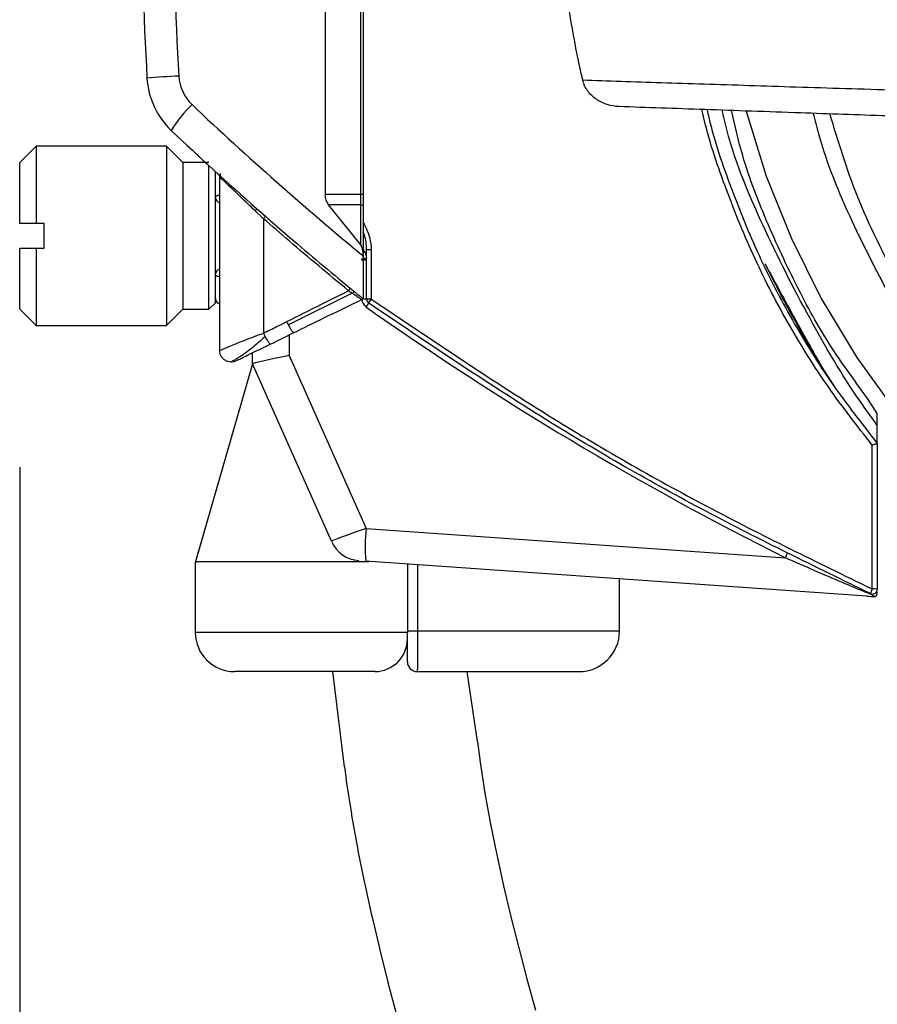
# Model space of a CAD drawing. Extents: x 0.2 to 39.6, y 0.8 to 28.1.
# Drawn here: x 1 to 3.7, y 8 to 11 of the extents above; entities that cross this region are included whole.
import ezdxf

# ---------------------------------------------------------------- set-up
doc = ezdxf.new("R2010")
doc.units = 0
doc.header["$MEASUREMENT"] = 0
doc.layers.add('DIM', color=1, linetype='CONTINUOUS')
doc.layers.add('OBJECT', color=7, linetype='CONTINUOUS')

msp = doc.modelspace()

# ---------------------------------------------------------------- linework, layer by layer
at = {"layer": 'DIM'}
msp.add_line((1.0309, 9.6218), (1.0309, 2.6343), dxfattribs=at)
at = {"layer": 'OBJECT'}
for p, q in [((2.0839, 12.5224), (2.0839, 10.2653)), ((1.9666, 12.3304), (1.9666, 10.4573)), ((2.0763, 10.4573), (2.0763, 12.3304)), ((1.0809, 10.606), (1.0309, 10.556)), ((1.4809, 10.606), (1.0809, 10.606)), ((1.0809, 10.606), (1.0809, 10.3685)), ((1.5309, 10.556), (1.4809, 10.606)), ((1.4809, 10.606), (1.4809, 10.056)), ((1.0309, 10.3685), (1.0309, 10.556)), ((1.6002, 10.556), (1.5309, 10.556)), ((1.5309, 10.556), (1.5309, 10.106)), ((1.6109, 10.556), (1.6028, 10.556)), ((1.6109, 10.106), (1.6109, 10.5461)), ((1.6309, 10.126), (1.6309, 10.5278)), ((1.6439, 9.9792), (1.6439, 10.5115)), ((1.6456, 10.5215), (1.6456, 10.5135)), ((2.0839, 10.4573), (1.9666, 10.4573)), ((1.7568, 10.4147), (1.7838, 10.391)), ((2.0762, 10.3034), (1.9776, 10.4258)), ((2.0762, 10.4258), (1.9776, 10.4258)), ((2.0762, 10.3034), (2.0762, 10.4258)), ((1.7782, 10.3835), (1.7529, 10.4072)), ((1.7782, 10.3835), (1.7782, 10.033)), ((1.1059, 10.3685), (1.0309, 10.3685)), ((1.1059, 10.2935), (1.1059, 10.3685)), ((1.0309, 10.106), (1.0309, 10.2935)), ((1.0809, 10.2935), (1.0809, 10.056)), ((1.0809, 10.2935), (1.1059, 10.2935)), ((2.0939, 10.1373), (2.0939, 10.2881)), ((2.0798, 10.2564), (2.0796, 10.2608)), ((2.0839, 10.2653), (2.0838, 10.2693)), ((2.0939, 10.2564), (2.0798, 10.2564)), ((2.0438, 10.1706), (2.0578, 10.1591)), ((2.0497, 10.1551), (1.8547, 10.0583)), ((2.051, 10.1543), (2.0497, 10.1551)), ((2.0939, 10.1373), (2.0829, 10.1373)), ((1.0309, 10.106), (1.0809, 10.056)), ((1.4809, 10.056), (1.5309, 10.106)), ((1.5309, 10.106), (1.6109, 10.106)), ((1.6109, 10.106), (1.6309, 10.126)), ((1.0809, 10.056), (1.4809, 10.056)), ((1.7832, 10.023), (1.7782, 10.033)), ((1.8565, 10.0269), (1.8565, 9.9646)), ((1.7884, 9.9937), (1.7987, 9.9988)), ((1.7439, 9.9391), (1.7439, 9.9724)), ((1.8565, 9.9646), (2.0926, 9.4343)), ((1.7439, 9.9391), (1.5689, 9.3288)), ((1.7439, 9.9391), (1.5701, 9.3329)), ((1.9861, 9.3951), (1.7439, 9.9391)), ((3.4964, 9.9172), (3.528, 9.8686)), ((3.6589, 9.6954), (3.6589, 9.7864)), ((3.6589, 9.695), (3.6589, 9.695)), ((2.0926, 9.4343), (3.3772, 9.3445)), ((1.5689, 9.3288), (1.5689, 9.116)), ((1.5701, 9.3329), (2.1009, 9.3329)), ((3.6265, 9.2272), (2.0918, 9.3345)), ((2.2189, 9.3256), (2.2189, 9.116)), ((2.2504, 9.3234), (2.2504, 9.12)), ((2.8689, 9.12), (2.8689, 9.2802)), ((2.2189, 9.116), (1.5689, 9.116)), ((2.8689, 9.12), (2.2189, 9.12)), ((2.1189, 8.996), (1.6889, 8.996)), ((2.0261, 8.7039), (1.9905, 8.996)), ((2.2489, 8.996), (2.7449, 8.996)), ((2.4337, 8.782), (2.4024, 8.996))]:
    msp.add_line(p, q, dxfattribs=at)
at = {"layer": 'OBJECT', "flags": 128}
for points in [[(3.2566, 10.7133), (3.3186, 10.5141), (3.3955, 10.3232), (3.4872, 10.1389), (3.5961, 9.9579), (3.7193, 9.7864), (3.7193, 9.7864)], [(1.6313, 10.5275), (1.6312, 10.5271), (1.6309, 10.5242)], [(1.6309, 10.4477), (1.6312, 10.4494), (1.632, 10.4511), (1.6334, 10.4526), (1.6352, 10.454), (1.6374, 10.4551), (1.64, 10.456), (1.6428, 10.4565), (1.6439, 10.4566)], [(2.0762, 10.4258), (2.0778, 10.4256), (2.0793, 10.4254), (2.0806, 10.4252), (2.0818, 10.4248), (2.0827, 10.4244), (2.0834, 10.424), (2.0838, 10.4236), (2.0839, 10.4231)], [(1.6439, 10.2053), (1.6428, 10.2054), (1.64, 10.2059), (1.6374, 10.2068), (1.6352, 10.2079), (1.6334, 10.2093), (1.632, 10.2108), (1.6312, 10.2125), (1.6309, 10.2142)]]:
    msp.add_lwpolyline(points, dxfattribs=at)
at = {"layer": 'OBJECT'}
msp.add_lwpolyline([(2.4337, 8.782), (2.4419, 8.7181), (2.4566, 8.6235), (2.4736, 8.5288), (2.4927, 8.434), (2.5136, 8.3392), (2.5361, 8.2443), (2.56, 8.1493), (2.5851, 8.0541), (2.6112, 7.959)], dxfattribs=at)
msp.add_lwpolyline([(2.0261, 8.7039), (2.0311, 8.6651, 0.006463), (2.0326, 8.6545), (2.0473, 8.5599, 0.005841), (2.0489, 8.5503), (2.0659, 8.4556, 0.005225), (2.0675, 8.4471), (2.0865, 8.3524, 0.004617), (2.0881, 8.3449), (2.109, 8.2501, 0.004019), (2.1105, 8.2436), (2.133, 8.1487, 0.003432), (2.1344, 8.1431), (2.1583, 8.0481, 0.002855), (2.1595, 8.0435), (2.1846, 7.9484, 0.002405)], format="xyb", dxfattribs=at)
for centre, radius, start, end in [((11.5244, 11.3938), 10.12, 176.71672, 183.28328), ((11.513, 11.3938), 10.011, 176.71672, 183.28328), ((1.719, 6.9273), 3.8984, 92.9488, 94.3837), ((1.6606, 10.828), 0.24, 183.2833, 226.5362), ((1.6492, 10.828), 0.131, 183.2833, 226.5362), ((1.7824, 10.4884), 0.3311, 132.393, 150.0256), ((8.4455, 17.9988), 10.0108, 226.53621, 230.54436), ((8.4569, 17.9988), 10.1198, 226.53621, 228.54149), ((1.6339, 10.5115), 0.01, 0, 47.6578), ((1.6459, 10.4477), 0.015, 180, 262.3377), ((2.0167, 10.4572), 0.0502, 179.9837, 218.8198), ((1.7459, 10.4156), 0.0109, 309.8265, 355.3221), ((1.7564, 10.4054), 0.0309, 314.7882, 332.1611), ((2.1047, 9.6641), 0.6241, 89.6812, 90.9948), ((2.027, 10.8344), 0.576, 275.2422, 276.6422), ((1.6459, 10.2142), 0.015, 97.6623, 180), ((6.7119, 11.9119), 3.784, 206.1402, 211.8133), ((2.0163, 10.1837), 0.0304, 316.6579, 334.3682), ((1.6459, 10.1377), 0.015, 180, 262.3377), ((2.0598, 10.1491), 0.0102, 101.6118, 149.5998), ((8.4569, 17.9988), 10.1198, 230.77717, 230.96793), ((2.1098, 10.1373), 0.03, 180, 234.83), ((2.1047, 9.5878), 0.5496, 89.6398, 91.1294), ((2.1089, 10.1373), 0.015, 180, 234.83), ((2.1766, 10.0848), 0.0863, 142.4362, 152.1915), ((2.0366, 10.1565), 0.071, 321.9882, 333.6919), ((7.8608, 18.299), 10.0143, 234.82998, 243.40212), ((2.4962, 9.3813), 0.4071, 172.5186, 186.5929), ((2.0775, 9.4358), 0.1, 204, 266), ((3.32, 9.3771), 0.0658, 330.2933, 343.0397), ((1.5989, 9.3246), 0.03, 164, 180), ((3.6939, 9.2211), 0.0579, 151.2857, 166.2921), ((3.6439, 9.2485), 0.015, 245.0224, 360), ((3.6472, 9.1297), 0.1194, 84.3515, 91.9737), ((3.6439, 9.238), 0.015, 312.557, 0.068), ((1.6889, 9.116), 0.12, 180, 270), ((2.7449, 9.12), 0.124, 270, 0), ((2.1189, 9.096), 0.1, 270, 0), ((2.2489, 9.026), 0.03, 180, 270)]:
    msp.add_arc(centre, radius, start, end, dxfattribs=at)
for centre, major_axis, ratio, start_param, end_param in [((2.0739, 10.2688), (-0.0011, 0.0366), 0.271482, 4.719028, 5.939101), ((1.8639, 9.9646), (0.12, 0.0255), 0.012635, 1.630172, 3.138907), ((2.1001, 9.4342), (0.114, 0.0391), 0.020892, 1.629338, 3.143445), ((3.6259, 9.3275), (0.368, -0.0279), 0.270871, 4.73445, 4.802762)]:
    msp.add_ellipse(centre, major_axis=major_axis, ratio=ratio, start_param=start_param, end_param=end_param, dxfattribs=at)
msp.add_open_spline([(2.7561, 10.8086), (2.7323, 10.9125), (2.7138, 11.0173), (2.7011, 11.1232)], degree=3, dxfattribs=at)
for points, knots in [([(2.7561, 10.8086), (2.794, 10.8074), (2.8331, 10.8061), (2.9135, 10.8034), (2.9549, 10.8021), (3.0825, 10.7979), (3.1721, 10.795), (3.3133, 10.7905), (3.3615, 10.7889), (3.4599, 10.7858), (3.5101, 10.7842), (3.6634, 10.7795), (3.7694, 10.7762), (3.8791, 10.7729)], [0, 0, 0, 0, 0.125, 0.125, 0.25, 0.25, 0.5, 0.5, 0.625, 0.625, 0.75, 0.75, 1, 1, 1, 1]), ([(2.8674, 10.7269), (2.855, 10.7274), (2.8429, 10.7294), (2.8253, 10.735), (2.8195, 10.7373), (2.8084, 10.7427), (2.803, 10.7458), (2.793, 10.7527), (2.7882, 10.7566), (2.7792, 10.7652), (2.7751, 10.7699), (2.7643, 10.7849), (2.7589, 10.7964), (2.7561, 10.8086)], [0, 0, 0, 0, 0.25, 0.25, 0.375, 0.375, 0.5, 0.5, 0.625, 0.625, 0.75, 0.75, 1, 1, 1, 1]), ([(3.9132, 10.6904), (3.8377, 10.693), (3.6666, 10.699), (3.4034, 10.7082), (3.1234, 10.718), (2.953, 10.7239), (2.8674, 10.7269)], [0, 0, 0, 0, 0.1876999, 0.425336, 0.7116642, 1, 1, 1, 1]), ([(3.6431, 9.69), (3.5973, 9.7486), (3.5058, 9.8658), (3.3863, 10.0572), (3.281, 10.2592), (3.1955, 10.4693), (3.1427, 10.623), (3.1239, 10.7064), (3.1213, 10.7181)], [0, 0, 0, 0, 0.192033, 0.384065, 0.581708, 0.779351, 0.969269, 1, 1, 1, 1]), ([(3.1373, 10.7175), (3.1391, 10.7094), (3.1572, 10.6277), (3.209, 10.4779), (3.2932, 10.2701), (3.3971, 10.0697), (3.5172, 9.8759), (3.6117, 9.7553), (3.6589, 9.695)], [0, 0, 0, 0, 0.021585, 0.216737, 0.4097, 0.602662, 0.801331, 1, 1, 1, 1]), ([(3.6589, 9.7494), (3.6375, 9.7793), (3.558, 9.89), (3.4371, 10.1009), (3.2942, 10.3839), (3.2089, 10.594), (3.1853, 10.7098), (3.1841, 10.7159)], [0, 0, 0, 0, 0.101963, 0.377726, 0.672309, 0.982798, 1, 1, 1, 1]), ([(3.6589, 9.7864), (3.6589, 9.7864), (3.6199, 9.8488), (3.5278, 9.9642), (3.4188, 10.1594), (3.3231, 10.3629), (3.2501, 10.5486), (3.2225, 10.6687), (3.2119, 10.7149)], [0, 0, 0, 0, 0.000003, 0.212679, 0.425355, 0.64421, 0.863065, 1, 1, 1, 1]), ([(3.4628, 10.7061), (3.468, 10.6853), (3.4961, 10.572), (3.5751, 10.3784), (3.6616, 10.2135), (3.704, 10.1328)], [0, 0, 0, 0, 0.103465, 0.561341, 1, 1, 1, 1]), ([(5.3009, 8.4334), (5.2374, 8.4826), (5.0823, 8.6027), (4.8525, 8.8014), (4.6167, 9.0222), (4.4032, 9.2417), (4.2026, 9.4699), (4.02, 9.6994), (3.8611, 9.9406), (3.7224, 10.1875), (3.594, 10.44), (3.5392, 10.6201), (3.5135, 10.7044)], [0, 0, 0, 0, 0.0821285, 0.2004023, 0.3102851, 0.4121531, 0.5131902, 0.6206654, 0.7115031, 0.8080168, 0.9101123, 1, 1, 1, 1]), ([(1.5654, 10.5882), (1.5657, 10.5879), (1.5664, 10.5872), (1.5724, 10.5817), (1.5812, 10.5736), (1.5843, 10.5706)], [0, 0, 0, 0, 0.249973, 0.729244, 1, 1, 1, 1]), ([(1.7529, 10.4072), (1.7433, 10.4163), (1.7179, 10.4403), (1.6838, 10.4729), (1.6577, 10.4982), (1.6456, 10.5099), (1.6444, 10.5111), (1.6439, 10.5115)], [0, 0, 0, 0, 0.1819102, 0.4816572, 0.7035204, 0.8825854, 1, 1, 1, 1]), ([(2.0762, 10.4258), (2.0763, 10.4324), (2.0763, 10.4428), (2.0763, 10.4534), (2.0763, 10.4573)], [0, 0, 0, 0, 0.633024, 1, 1, 1, 1]), ([(2.0385, 10.1628), (1.9776, 10.2133), (1.89, 10.2859), (1.8043, 10.3607), (1.7782, 10.3835)], [0, 0, 0, 0, 0.695362, 1, 1, 1, 1]), ([(1.7838, 10.391), (1.7888, 10.3866), (1.8138, 10.3647), (1.8996, 10.2902), (1.9819, 10.2219), (2.0438, 10.1706)], [0, 0, 0, 0, 0.058487, 0.292436, 1, 1, 1, 1]), ([(2.0839, 10.3721), (2.0917, 10.3565), (2.105, 10.3299), (2.1073, 10.3004), (2.1082, 10.2882)], [0, 0, 0, 0, 0.588277, 1, 1, 1, 1]), ([(2.0939, 10.2881), (2.0931, 10.3037), (2.0921, 10.322), (2.085, 10.3389), (2.0839, 10.3415)], [0, 0, 0, 0, 0.8437994, 1, 1, 1, 1]), ([(1.0309, 10.2935), (1.0311, 10.2935), (1.0478, 10.2935), (1.0645, 10.2935), (1.0809, 10.2935)], [0, 0, 0, 0, 0.013757, 1, 1, 1, 1]), ([(2.0839, 10.2891), (2.0866, 10.2847), (2.0915, 10.2764), (2.0929, 10.2667), (2.0936, 10.2623)], [0, 0, 0, 0, 0.542755, 1, 1, 1, 1]), ([(2.1082, 10.2882), (2.1082, 10.2782), (2.1082, 10.228), (2.1082, 10.1777), (2.1082, 10.1374)], [0, 0, 0, 0, 0.198944, 1, 1, 1, 1]), ([(2.0839, 10.2653), (2.0839, 10.2481), (2.0839, 10.2166), (2.0839, 10.1776), (2.0839, 10.1512), (2.0839, 10.1392), (2.0839, 10.1382), (2.0839, 10.1378)], [0, 0, 0, 0, 0.284536, 0.523872, 0.715593, 0.908515, 1, 1, 1, 1]), ([(3.3149, 10.2448), (3.315, 10.2448), (3.315, 10.2447), (3.3154, 10.2439), (3.3168, 10.2414), (3.3239, 10.2286), (3.3539, 10.1736), (3.3922, 10.1023), (3.4319, 10.0302), (3.453, 9.9925), (3.4673, 9.9673), (3.477, 9.9504), (3.4835, 9.9392), (3.4879, 9.9316), (3.4908, 9.9266), (3.4928, 9.9232), (3.4941, 9.921), (3.4951, 9.9194), (3.4957, 9.9183), (3.4961, 9.9176), (3.4963, 9.9172), (3.4964, 9.9172), (3.4964, 9.9172)], [0, 0, 0, 0, 0.002462, 0.005592, 0.011395, 0.031458, 0.127303, 0.508242, 0.669348, 0.777529, 0.850153, 0.898918, 0.931686, 0.953736, 0.968608, 0.978674, 0.985525, 0.99023, 0.994707, 0.996706, 0.998724, 1, 1, 1, 1]), ([(1.8497, 10.0683), (1.8849, 10.086), (1.9478, 10.1177), (2.0108, 10.149), (2.0385, 10.1628)], [0, 0, 0, 0, 0.5600076, 1, 1, 1, 1]), ([(2.0497, 10.1551), (2.0459, 10.1576), (2.0421, 10.1601), (2.0385, 10.1628), (2.0385, 10.1628)], [0, 0, 0, 0, 0.999838, 1, 1, 1, 1]), ([(2.0782, 10.135), (2.0782, 10.135), (2.0782, 10.135), (2.0773, 10.1359), (2.0726, 10.1393), (2.065, 10.1446), (2.0574, 10.1499), (2.0524, 10.1533), (2.051, 10.1543)], [0, 0, 0, 0, 0.000043, 0.218359, 0.436582, 0.659104, 0.904296, 1, 1, 1, 1]), ([(2.0839, 10.1378), (2.0834, 10.1376), (2.0826, 10.1372), (2.0796, 10.1357), (2.0782, 10.1351), (2.0782, 10.135)], [0, 0, 0, 0, 0.571058, 0.989565, 1, 1, 1, 1]), ([(2.1082, 10.1374), (2.2872, 10.0164), (2.6218, 9.7902), (3.1359, 9.4957), (3.4738, 9.3313), (3.643, 9.249)], [0, 0, 0, 0, 0.36478, 0.681874, 1, 1, 1, 1]), ([(2.0782, 10.135), (2.0394, 10.1161), (1.9702, 10.0824), (1.901, 10.0486), (1.8706, 10.0338)], [0, 0, 0, 0, 0.559991, 1, 1, 1, 1]), ([(3.6376, 9.2349), (3.4686, 9.3171), (3.1301, 9.4818), (2.6152, 9.7769), (2.2795, 10.0038), (2.1003, 10.1251)], [0, 0, 0, 0, 0.317099, 0.635226, 1, 1, 1, 1]), ([(1.7782, 10.033), (1.7916, 10.0396), (1.8154, 10.0514), (1.8392, 10.0631), (1.8497, 10.0683)], [0, 0, 0, 0, 0.56, 1, 1, 1, 1]), ([(1.8547, 10.0583), (1.8538, 10.0602), (1.8521, 10.0635), (1.8504, 10.0668), (1.8497, 10.0683)], [0, 0, 0, 0, 0.572422, 1, 1, 1, 1]), ([(1.8706, 10.0338), (1.87, 10.034), (1.8688, 10.0345), (1.8647, 10.0404), (1.8598, 10.0487), (1.8564, 10.0551), (1.8547, 10.0583)], [0, 0, 0, 0, 0.263015, 0.548841, 0.778096, 1, 1, 1, 1]), ([(1.6439, 9.9792), (1.6454, 9.98), (1.6485, 9.9815), (1.6745, 9.9931), (1.7103, 10.0075), (1.747, 10.0215), (1.7677, 10.0291), (1.7782, 10.033)], [0, 0, 0, 0, 0.207204, 0.439178, 0.705357, 0.850115, 1, 1, 1, 1]), ([(1.7832, 10.023), (1.7742, 10.0147), (1.7491, 9.9917), (1.7162, 9.9667), (1.6932, 9.9526), (1.6809, 9.9456), (1.6795, 9.9448), (1.6788, 9.9442)], [0, 0, 0, 0, 0.177427, 0.492533, 0.710269, 0.83149, 1, 1, 1, 1]), ([(1.7987, 9.9988), (1.7981, 9.9991), (1.7971, 9.9997), (1.7942, 10.0036), (1.7915, 10.008), (1.7882, 10.0136), (1.7854, 10.0188), (1.7837, 10.022), (1.7832, 10.023)], [0, 0, 0, 0, 0.274207, 0.436282, 0.602017, 0.767753, 0.929825, 1, 1, 1, 1]), ([(1.7987, 9.9988), (1.8052, 10.0019), (1.8228, 10.0105), (1.8413, 10.0195), (1.8534, 10.0254), (1.8544, 10.0259)], [0, 0, 0, 0, 0.350278, 0.944651, 1, 1, 1, 1]), ([(1.8706, 10.0338), (1.8676, 10.0323), (1.8622, 10.0297), (1.8568, 10.0271), (1.8544, 10.0259)], [0, 0, 0, 0, 0.559999, 1, 1, 1, 1]), ([(1.7025, 9.9518), (1.7061, 9.9536), (1.7132, 9.9573), (1.7343, 9.9678), (1.7558, 9.9781), (1.7729, 9.9863), (1.7818, 9.9906), (1.7863, 9.9927), (1.7877, 9.9934), (1.7882, 9.9936), (1.7884, 9.9937)], [0, 0, 0, 0, 0.249665, 0.499594, 0.749525, 0.874968, 0.962751, 0.987733, 0.995457, 1, 1, 1, 1]), ([(1.6789, 9.9442), (1.6787, 9.9442), (1.6754, 9.9443), (1.6689, 9.9453), (1.6601, 9.9492), (1.6527, 9.9553), (1.6475, 9.963), (1.6444, 9.9711), (1.6441, 9.9766), (1.6439, 9.9792)], [0, 0, 0, 0, 0.011386, 0.180272, 0.355532, 0.530779, 0.699668, 0.857108, 1, 1, 1, 1]), ([(1.6942, 9.9478), (1.6918, 9.9468), (1.6869, 9.9447), (1.6816, 9.9444), (1.6789, 9.9442)], [0, 0, 0, 0, 0.49439, 1, 1, 1, 1]), ([(1.7025, 9.9518), (1.7018, 9.9515), (1.6967, 9.949), (1.6954, 9.9483), (1.6942, 9.9478)], [0, 0, 0, 0, 0.137585, 1, 1, 1, 1]), ([(3.643, 9.249), (3.6431, 9.3193), (3.6431, 9.4663), (3.6431, 9.6133), (3.6431, 9.69)], [0, 0, 0, 0, 0.478341, 1, 1, 1, 1]), ([(3.6431, 9.69), (3.6432, 9.69), (3.6447, 9.6905), (3.6479, 9.6917), (3.6522, 9.6931), (3.6558, 9.6943), (3.6583, 9.695), (3.6587, 9.695), (3.6589, 9.695)], [0, 0, 0, 0, 0.007854, 0.196331, 0.407797, 0.608211, 0.804022, 1, 1, 1, 1]), ([(3.6589, 9.695), (3.6589, 9.6165), (3.6589, 9.4676), (3.6589, 9.3188), (3.6589, 9.2485)], [0, 0, 0, 0, 0.5274178, 1, 1, 1, 1]), ([(3.6426, 9.2308), (3.6345, 9.2342), (3.6077, 9.2453), (3.546, 9.2712), (3.4653, 9.3057), (3.4067, 9.3315), (3.3772, 9.3445)], [0, 0, 0, 0, 0.1083623, 0.3587283, 0.6763716, 1, 1, 1, 1]), ([(3.6589, 9.238), (3.6589, 9.2381), (3.6589, 9.2382), (3.6589, 9.239), (3.6589, 9.2394)], [0, 0, 0, 0, 0.567892, 1, 1, 1, 1]), ([(3.6516, 9.2257), (3.6512, 9.2259), (3.6496, 9.2267), (3.6458, 9.2288), (3.6427, 9.2308), (3.6426, 9.2308)], [0, 0, 0, 0, 0.239383, 0.98891, 1, 1, 1, 1]), ([(3.6516, 9.2257), (3.6519, 9.2257), (3.6525, 9.2256), (3.6536, 9.2266), (3.654, 9.227)], [0, 0, 0, 0, 0.590269, 1, 1, 1, 1]), ([(2.2189, 9.026), (2.2189, 9.0264), (2.2189, 9.0276), (2.2189, 9.0389), (2.2189, 9.0601), (2.2189, 9.0883), (2.2189, 9.1094), (2.2189, 9.12)], [0, 0, 0, 0, 0.142178, 0.356867, 0.571312, 0.785654, 1, 1, 1, 1]), ([(2.2504, 9.12), (2.2503, 9.106), (2.2503, 9.0782), (2.2501, 9.041), (2.2498, 9.013), (2.2493, 8.9981), (2.249, 8.9966), (2.2489, 8.996)], [0, 0, 0, 0, 0.214404, 0.428783, 0.643229, 0.857872, 1, 1, 1, 1])]:
    msp.add_open_spline(points, degree=3, knots=knots, dxfattribs=at)

doc.saveas('drawing.dxf')
